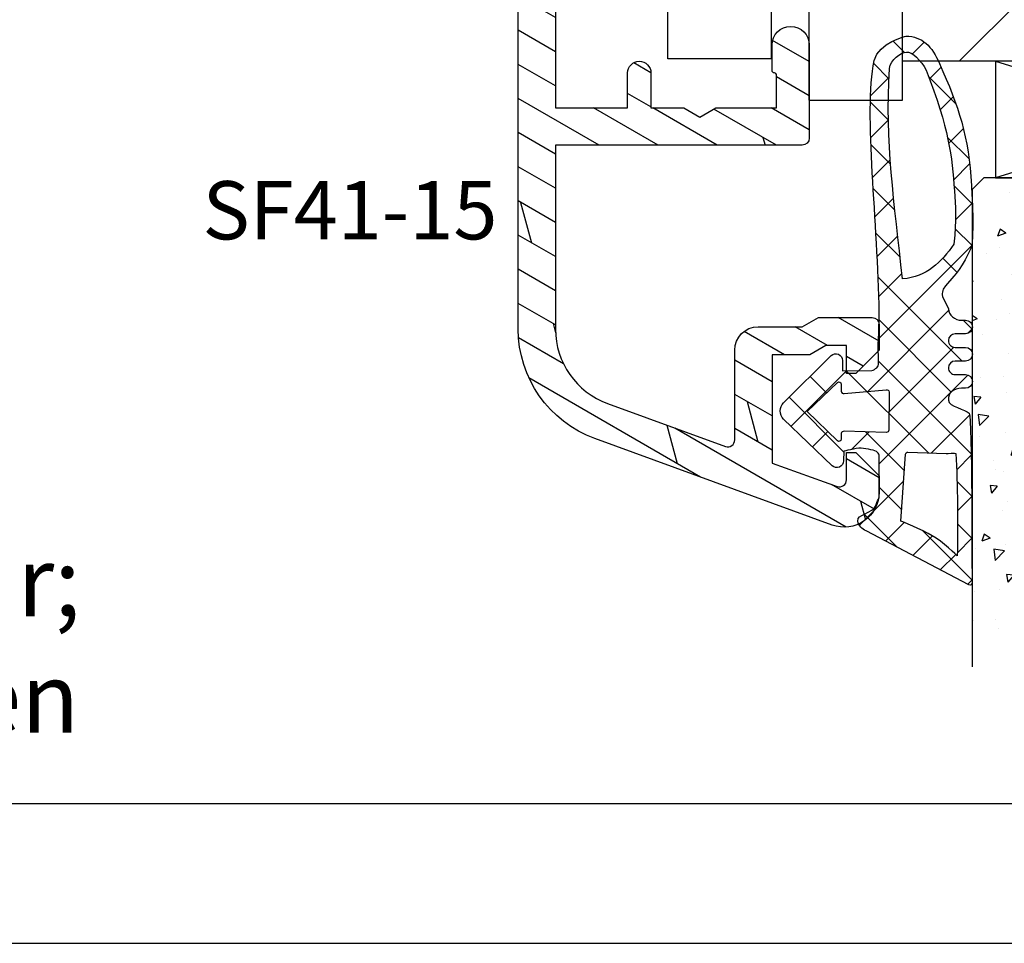
# Model space of a CAD drawing. Units: millimetres. Extents: x 0 to 420, y 0 to 297.
# Drawn here: x 264 to 306, y 0 to 40 of the extents above; entities that cross this region are included whole.
import ezdxf

# ---------------------------------------------------------------- set-up
doc = ezdxf.new("R2010")
doc.units = ezdxf.units.MM
doc.header["$LTSCALE"] = 10
doc.linetypes.add('TBL1', pattern=[0, 0])
for name, color, linetype in [('Aluhalter', 3, 'Continuous'), ('Aluprofile', 253, 'TBL1'), ('Dichtungen', 6, 'Continuous'), ('Flügelrahmen', 84, 'Continuous'), ('Glas', 141, 'Continuous'), ('Schraffur', 251, 'Continuous'), ('Text intern', 250, 'Continuous')]:
    doc.layers.add(name, color=color, linetype=linetype)
doc.styles.add('RomanS', font='romans.shx', dxfattribs={"width": 0.7})

# ---------------------------------------------------------------- blocks, each defined once
blk = doc.blocks.new('D-Trockenverglasung')
at = {"layer": 'Dichtungen'}
for p, q in [((5.183272079000388, 7.863882743667869), (2.829207898564361, 5.50981856323186)), ((6.322391231354129, 5.393338406218376), (3.935379764835062, 7.780349872737446)), ((3.715011740565471, 6.204666672793209), (3.055054454798181, 6.864623958560486)), ((6.077799877555165, 6.962359318008829), (5.369196276093174, 6.253755716546838)), ((6.322229859541777, 5.410738075781601), (2.794583199536944, 1.883091415776774)), ((3.693655537041522, 4.429971652103319), (2.940979097906321, 5.182648091238526)), ((1.589858264079196, 2.94166647663799), (-0.3153108008357108, 4.846835541552891)), ((0.157270723062382, 4.633932611943706), (-1.254760664413147, 3.221901224468171)), ((3.697380941236103, 4.581940381689761), (2.026572699886429, 2.911132140340086)), ((8.904033883579485, 1.01564452977918), (5.435278842989987, 4.48439957036868)), ((14.144762971096, 4.253015066266669), (13.21354253917509, 3.321794634345766)), ((15.3812267344003, 3.518707800027526), (14.6194438399994, 4.280490694428415)), ((16.03660748878757, 4.34880835974441), (15.19296151734602, 3.505162388302863)), ((17.09829999825622, 3.59768576038543), (16.33682277787052, 4.359162980771138)), ((17.85588532402744, 4.37203497077045), (17.08119276314616, 3.597342409889165)), ((18.91585414341189, 3.576182839443589), (18.12782642819573, 4.364210554659756)), ((19.5111943797429, 4.231292802272093), (18.85857780753304, 3.578676230062221)), ((1.319118490382493, 3.999729155049982), (0.347891993036157, 3.028502657703653)), ((6.137437551848987, 0.1901384130820176), (2.326267527497619, 4.001308437433386)), ((6.730649257808806, 4.023106249834794), (2.747770472084481, 0.0402274641104796)), ((8.502687437757018, 3.999093205569188), (5.404099690992608, 0.9005054588047869)), ((10.33707149113491, 4.03742603473325), (6.736923466349307, 0.4372780099476472)), ((11.69026051995924, 0.0254691176132695), (7.688873225024137, 4.026856412548368)), ((10.49381771181653, 3.017963149969794), (9.503396935457403, 4.008383926328924)), ((12.23206347457713, 4.136366793961633), (11.191480369298, 3.095783688682511)), ((12.10815629782851, 3.199675788171655), (11.22812438969326, 4.079707696306908)), ((13.72860946266351, 3.375273847550482), (12.92537674388322, 4.17850656633078)), ((-0.188756478374458, 2.924229994877812), (-0.989807549286098, 3.725281065789451)), ((7.328530688553215, 0.7950965005916261), (4.546808056586655, 3.576819132558181)), ((20.48046665971366, 3.404513858028997), (19.98531337300025, 2.909360571315596)), ((-0.7667305736652708, 1.706152865954784), (-1.609160550606077, 2.548582842895594)), ((20.43386366178268, 2.058173321072807), (19.92033951246492, 2.571697470390553)), ((-0.5407798882129953, 2.139830776454498), (-2.676352222351184, 0.0042584423162992)), ((4.419006589479136, 0.1125181512380422), (2.789437495233085, 1.742087245484093)), ((18.95307430788378, 1.877121506199129), (17.77559729297015, 0.6996444912855041)), ((19.35620169650657, 1.339784062135072), (18.85595842026788, 1.840027338373764)), ((-1.56443143501653, 0.7078025030922248), (-2.228513525928008, 1.371884594003695)), ((18.08675528139858, 0.8131792530292401), (17.52333035936127, 1.37660417506655)), ((11.15339756257157, 1.261649657742245), (10.54256131509766, 0.6508134102683272)), ((16.34162562831457, 1.061724050843764), (15.41520214067211, 0.135300563201298)), ((16.72329402959872, 0.3805892806152755), (16.09361432888728, 1.01026898132671)), ((-0.8705941861889741, 0.0139652542646616), (-1.494178104546605, 0.6375491726223004)), ((-0.2550957290365972, 0.629463711417067), (-0.8705934401667574, 0.0139660002868993)), ((0.9185206858953024, 0.0209016063942187), (0.3077948834448492, 0.631627408844672)), ((1.563052938623624, 0.6515611548634582), (0.9324773934556276, 0.0209856096954582)), ((2.696126580021725, 0.0393469364816284), (2.068623690733772, 0.6668498257695747)), ((12.41610194436556, 0.7283028153224153), (11.7083683933681, 0.0205692643249549)), ((13.5157293301082, -0.003948468321866), (12.79729760440593, 0.7144832573804081)), ((14.26187041354296, 0.7780200602859823), (13.47799844656899, -0.0058519066879867)), ((15.1983587047859, 0.109473381214265), (14.5093514599684, 0.7984806260317541)), ((-2.657344882637076, 0.0046647264989375), (-2.84786650120179, 0.1951863450636466)), ((0.9185213941960626, 0.0209008980934655), (0.9185206850323766, 0.0209016072571444)), ((0.9324773968924944, 0.020985613132325), (0.9324769964172075, 0.0209852126570382)), ((2.696127152728732, 0.0393463637746194), (2.696127152526798, 0.0393463639765628)), ((8.119997648642679, 0.0036295405021605), (7.915512189055732, 0.2081150000891085)), ((8.489099025230885, 0.3934023446153958), (8.10417011178896, 0.0084734311734636))]:
    blk.add_line(p, q, dxfattribs=at)
for points, knots in [([(19.6367390045107, 4.206881816304516), (17.38502459478849, 4.673347745123962), (12.64939633958015, 4.036694099290635), (8.801913700691273, 3.994781156960833), (7.891374963712094, 4.001110221398644), (7.472106843052372, 4.065878016537538), (6.641149811802377, 4.018335698829201), (6.497489330031541, 3.997665125912533), (6.373465892531541, 4.167852842926428), (6.332469256246824, 4.306690191016706), (6.332469256246824, 4.306690191016706), (6.32075593159405, 5.569662196225037), (6.32075593159405, 5.569662196225037), (6.32075593159405, 5.569662196225037), (6.758627567878761, 5.569662196225037), (6.758627567878761, 5.569662196225037), (6.874727285760712, 5.569662196225037), (6.98014720763571, 5.638219596398648), (7.025966977600987, 5.74467304691948), (7.07316478576071, 5.850437478343089), (7.052149703295427, 5.974460915843089), (6.973257016663495, 6.059899283898642), (6.973257016663495, 6.059899283898642), (4.94685185173293, 8.102151888065311), (4.94685185173293, 8.102151888065311), (4.855212311802374, 8.197581033030591), (4.728432797913483, 8.251669032162537), (4.596141131246824, 8.251669032162537), (4.463849464580164, 8.251669032162537), (4.336725441142647, 8.197581033030591), (4.244741391663495, 8.102151888065311), (4.244741391663495, 8.102151888065311), (2.240040328295433, 6.016835590322257), (2.240040328295433, 6.016835590322257), (2.161492151212085, 5.931397222266702), (2.141166087844053, 5.807373784766702), (2.18733036735793, 5.701264843794483), (2.23383915642043, 5.595155902822256), (2.338914568746814, 5.526253993100032), (2.454669777080141, 5.526253993100032), (2.454669777080141, 5.526253993100032), (2.862913592184325, 5.508339496572261), (2.862913592184325, 5.508339496572261), (2.862913592184325, 5.508339496572261), (3.001750940274602, 5.007078103343086), (2.994860749302373, 4.764198871572261), (2.988315067878771, 4.521664149350036), (2.889440827427391, 4.134779926259758), (2.830185185066254, 4.080347417579201), (2.77058503315655, 4.023847851606976), (2.720631148607935, 3.996287087718093), (2.639326895135693, 4.00179924049587), (2.639326895135693, 4.00179924049587), (0.8816391781218158, 3.999043164106978), (0.8816391781218158, 3.999043164106978), (0.7111069515593158, 4.08861564674587), (0.4289536312468273, 4.138225021745863), (0.33662507221905, 4.30737921011392), (0.33662507221905, 4.30737921011392), (0.1602361833301416, 4.62846210941948), (0.1602361833301416, 4.62846210941948), (0.0654960574620986, 4.802094921919483), (0.0561942996496043, 4.929563454905586), (-0.1408651621559613, 4.907170334245869), (-0.3375801144129014, 4.884432704037536), (-0.470216290628173, 4.735949088586146), (-0.5535876013920529, 4.554048046919483), (-0.5535876013920529, 4.554048046919483), (-2.877304506774009, 0.1392575758531365), (-2.877304506774009, 0.1392575758531365), (-2.891084888718466, 0.1075626973809136), (-2.889362340975393, 0.0717337043253537), (-2.870758825350406, 0.0441729404364679), (-2.852155309725388, 0.0152341383531365), (-2.819771412155944, -0.0013023199801978), (-2.786698495489304, 7.57182142408e-05), (-2.415317202086498, 0.0303925584920251), (4.303308014927381, -0.0192168165079778), (4.493477285760715, 0.1337454230753536), (4.684335575691261, 0.2853296244642465), (4.760472185934318, 1.021891039394795), (5.05778392638571, 1.022580058492025), (5.05778392638571, 1.022580058492025), (5.082588613885715, 1.022580058492025), (5.082588613885715, 1.022580058492025), (5.211779694614874, 1.022580058492025), (5.335458622566261, 0.9715926452975763), (5.426409143399594, 0.8792640862697993), (5.51804868333015, 0.788313565436468), (5.56938060607321, 0.5953882182142465), (5.56938060607321, 0.465852627936464), (5.56938060607321, 0.465852627936464), (5.56938060607321, 0.2853296244642465), (5.56938060607321, 0.2853296244642465), (5.56938060607321, 0.1240991557142408), (5.699949724996826, -0.0068144727579735), (5.861180193746815, -0.0068144727579735), (6.022410662496824, -0.0068144727579735), (6.153324290969035, 0.1240991557142408), (6.153324290969035, 0.2853296244642465), (6.153324290969035, 0.2853296244642465), (6.153324290969035, 0.730435961269798), (6.153324290969035, 0.730435961269798), (6.153324290969035, 0.8076061001586865), (6.184330150344035, 0.8820201626586905), (6.238762659024597, 0.9371416904364691), (6.293539677253761, 0.9915741991170248), (6.367609230205161, 1.022580058492025), (6.445468388191271, 1.022580058492025), (6.445468388191271, 1.022580058492025), (6.445468388191271, 1.022580058492025), (6.445468388191271, 1.022580058492025), (6.606698856941262, 1.022580058492025), (6.73692346631627, 0.8916664300198036), (6.73692346631627, 0.730435961269798), (6.73692346631627, 0.730435961269798), (6.73692346631627, 0.2853296244642465), (6.73692346631627, 0.2853296244642465), (6.73692346631627, 0.1240991557142408), (6.867837094788482, -0.0068144727579735), (7.02906756353849, -0.0068144727579735), (7.190642541837092, -0.0068144727579735), (7.32121166076071, 0.1240991557142408), (7.32121166076071, 0.2853296244642465), (7.32121166076071, 0.2853296244642465), (7.32121166076071, 0.730435961269798), (7.32121166076071, 0.730435961269798), (7.32121166076071, 0.8076061001586865), (7.35221752013571, 0.8820201626586905), (7.406650028816271, 0.9371416904364691), (7.461771556594044, 0.9915741991170248), (7.536185619094041, 1.022580058492025), (7.61335575798293, 1.022580058492025), (7.774586226732932, 1.022580058492025), (7.905155345656535, 0.8916664300198036), (7.905155345656535, 0.730435961269798), (7.905155345656535, 0.730435961269798), (7.905155345656535, 0.2853296244642465), (7.905155345656535, 0.2853296244642465), (7.905155345656535, 0.1240991557142408), (8.036413483677377, -0.0068144727579735), (8.19764395242737, -0.0068144727579735), (8.274814091316273, -0.0068144727579735), (8.34922815381627, 0.0241913866170265), (8.403660662496815, 0.0786238952975751), (8.458782190274603, 0.1337454230753536), (8.489099030552381, 0.2081594855753579), (8.489099030552381, 0.2853296244642465), (8.489099030552381, 0.2853296244642465), (8.489099030552381, 0.465852627936464), (8.489099030552381, 0.465852627936464), (8.489099030552381, 0.734570075853135), (8.706829065274603, 1.022580058492025), (8.976235532288484, 1.022580058492025), (8.976235532288484, 1.022580058492025), (9.512292389927381, 1.276828105367022), (9.512292389927381, 1.276828105367022), (9.678345992357931, 1.314724155714245), (9.851289785760711, 1.262358704325357), (9.96980107048293, 1.140402324117024), (9.96980107048293, 1.140402324117024), (10.37425528055237, 0.7938257182142437), (10.37425528055237, 0.7938257182142437), (10.63470449930236, 0.5333764994642465), (11.51527090555234, 7.57182142408e-05), (11.84944516770515, -0.0013023199801978), (12.95807689513569, -0.0605579623413135), (13.49688982916348, 7.57182142408e-05), (14.26996925624681, 0.0372827494642465), (16.38319082742738, 0.1392575758531294), (17.66063223367737, 0.5816078362697965), (19.50582537603847, 1.406363695644792), (20.2416977718718, 1.719867384880906), (20.68956018506627, 2.148437263353123), (20.68404803228849, 2.851236742519794), (20.68404803228849, 2.851236742519794), (20.41946469895515, 4.014645488179517), (19.6367390045107, 4.206881816304516)], [0, 0, 0, 0, 1, 1, 1, 2, 2, 2, 3, 3, 3, 4, 4, 4, 5, 5, 5, 6, 6, 6, 7, 7, 7, 8, 8, 8, 9, 9, 9, 10, 10, 10, 11, 11, 11, 12, 12, 12, 13, 13, 13, 14, 14, 14, 15, 15, 15, 16, 16, 16, 17, 17, 17, 18, 18, 18, 19, 19, 19, 20, 20, 20, 21, 21, 21, 22, 22, 22, 23, 23, 23, 24, 24, 24, 25, 25, 25, 26, 26, 26, 27, 27, 27, 28, 28, 28, 29, 29, 29, 30, 30, 30, 31, 31, 31, 32, 32, 32, 33, 33, 33, 34, 34, 34, 35, 35, 35, 36, 36, 36, 37, 37, 37, 38, 38, 38, 39, 39, 39, 40, 40, 40, 41, 41, 41, 42, 42, 42, 43, 43, 43, 44, 44, 44, 45, 45, 45, 46, 46, 46, 47, 47, 47, 48, 48, 48, 49, 49, 49, 50, 50, 50, 51, 51, 51, 52, 52, 52, 53, 53, 53, 54, 54, 54, 55, 55, 55, 56, 56, 56, 57, 57, 57, 58, 58, 58, 59, 59, 59, 59]), ([(5.443290111281541, 5.622027647613926), (5.443290111281541, 5.622027647613926), (5.74818106180237, 5.622027647613926), (5.74818106180237, 5.622027647613926), (5.786766131246821, 5.622027647613926), (5.82225061475377, 5.644765277822257), (5.837409034892656, 5.680594270877811), (5.852222945482932, 5.716767773481983), (5.845332754510705, 5.758453428863922), (5.818461009719044, 5.786703211850037), (5.818461009719044, 5.786703211850037), (4.565479781420433, 7.089293815148642), (4.565479781420433, 7.089293815148642), (4.565479781420433, 7.089293815148642), (3.31318757221905, 5.786703211850037), (3.31318757221905, 5.786703211850037), (3.286315827427386, 5.758453428863922), (3.278736617357935, 5.716767773481983), (3.294584056594031, 5.680594270877811), (3.309397967184338, 5.644765277822257), (3.344537941142647, 5.622027647613926), (3.383467520135693, 5.622027647613926), (3.383467520135693, 5.622027647613926), (3.623935185066271, 5.622027647613926), (3.623935185066271, 5.622027647613926), (3.653563006246825, 5.622027647613926), (3.68043475103849, 5.608936284766706), (3.699382776212102, 5.586887673655589), (3.71729727273987, 5.564494552995867), (3.725220992357946, 5.535555750912536), (3.720053349128761, 5.506961458377817), (3.720053349128761, 5.506961458377817), (3.67561161735793, 3.693807704037538), (3.67561161735793, 3.693807704037538), (3.67078848367737, 3.665557921051417), (3.678367693746821, 3.636619118968086), (3.696971209371838, 3.61457050785698), (3.715574724996825, 3.592521896745871), (3.742790979337086, 3.579430533898643), (3.771385271871821, 3.579430533898643), (3.771385271871821, 3.579430533898643), (5.408150137323217, 3.573918381120869), (5.408150137323217, 3.573918381120869), (5.43881148714959, 3.573918381120869), (5.467750289232938, 3.588387782162531), (5.486009295309315, 3.613192469662536), (5.504612810934318, 3.637997157162537), (5.510469473260711, 3.669692035634759), (5.501512224996815, 3.698630837718086), (5.501512224996815, 3.698630837718086), (5.34992802360793, 5.49697068146809), (5.34992802360793, 5.49697068146809), (5.34165979444127, 5.526253993100032), (5.346827437670441, 5.557948871572257), (5.365086443746818, 5.582753559072257), (5.383689959371821, 5.606869227475037), (5.412284251906541, 5.622027647613926), (5.443290111281541, 5.622027647613926)], [0, 0, 0, 0, 1, 1, 1, 2, 2, 2, 3, 3, 3, 4, 4, 4, 5, 5, 5, 6, 6, 6, 7, 7, 7, 8, 8, 8, 9, 9, 9, 10, 10, 10, 11, 11, 11, 12, 12, 12, 13, 13, 13, 14, 14, 14, 15, 15, 15, 16, 16, 16, 17, 17, 17, 18, 18, 18, 19, 19, 19, 19]), ([(19.22883969895514, 1.984450718214233), (19.62847077534403, 2.191156447380901), (20.03499204270516, 2.593543600158681), (20.00467520242738, 2.825054016825347), (19.9743583621496, 3.056564433492013), (19.68497034131627, 3.515451152242015), (19.2922294558996, 3.556792298075348), (16.15719256353847, 3.740071377936453), (13.54512116596905, 3.348708530714239), (10.26676830138571, 2.993174676547575), (10.34876157395516, 1.938975457797575), (10.96818974235793, 1.338839824117022), (11.75987268506625, 0.7869355272420222), (12.81751699930234, 0.6615340515475765), (13.39491500277458, 0.7276798848809137), (14.04121491596901, 0.7607528015475751), (15.54189850971902, 0.8765080098809079), (16.69876157395514, 0.9867510654364579), (19.22883969895514, 1.984450718214233)], [0, 0, 0, 0, 1, 1, 1, 2, 2, 2, 3, 3, 3, 4, 4, 4, 5, 5, 5, 6, 6, 6, 6]), ([(2.826740089580141, 2.764320941884752), (2.827429108677391, 2.815308355079203), (2.78712149148987, 2.858027539106977), (2.736823097392658, 2.861472634593086), (2.736823097392658, 2.861472634593086), (-0.1308743852462442, 3.061977191884756), (-0.1308743852462442, 3.061977191884756), (-0.1308743852462442, 3.061977191884756), (-0.5074233218781786, 2.149815301547576), (-0.7602933305587385, 1.717111308492019), (-1.012474320142074, 1.284407315436467), (-1.628457393058738, 0.6394854404364665), (-1.628457393058738, 0.6394854404364665), (-0.271089771530967, 0.6188148675198022), (1.434921513191254, 0.6263940775892465), (2.766450918573212, 0.6973630446031294), (2.793667172913501, 0.7152775411309094), (2.766450918573212, 1.079079624464237), (2.766450918573212, 1.112152541130909), (2.766450918573212, 1.112152541130909), (2.826740089580141, 2.764320941884752), (2.826740089580141, 2.764320941884752)], [0, 0, 0, 0, 1, 1, 1, 2, 2, 2, 3, 3, 3, 4, 4, 4, 5, 5, 5, 6, 6, 6, 7, 7, 7, 7])]:
    blk.add_open_spline(points, degree=3, knots=knots, dxfattribs=at)
blk = doc.blocks.new('A-SS86-20')
at = {"layer": 'Aluprofile'}
blk.add_lwpolyline([(-14.19999998097983, 9.000000025192492, -1.895215e-10), (-11.39999998753919, 9.000000023421533)], format="xyb", dxfattribs=at)
blk = doc.blocks.new('Glas 18mm ob')
at = {"layer": 'Glas'}
h = blk.add_hatch(dxfattribs=at)
h.set_pattern_fill('AR-CONC', color=150, scale=0.02, angle=180, style=0)
h.set_pattern_definition([(230, (-5.750000000000445, -1.999999999999943), (-3.64369337992008, 0.3187817107780622), [0.381, -4.190999999999998]), (175, (-5.750000000000445, -1.999999999999943), (0.7048565195133396, -3.821132857643598), [0.3048, -3.352799999999998]), (280.451, (-6.053640000000489, -1.973434999999938), (-2.938850033319181, -3.502333756405834), [0.3237999999999999, -3.561799999999995]), (226.1842, (-5.750000000000445, -3.015999999999961), (-5.421580817842596, 0.8408465586545435), [0.5715, -6.2865]), (276.6356, (-6.201798000000509, -2.945929999999917), (-4.748084689324741, -4.948511117800981), [0.4857000000000001, -5.342699999999995]), (171.184, (-5.750000000000445, -3.015999999999961), (-4.748092116278677, -4.948502357211951), [0.4572, -5.0292]), (201, (-6.258000000000491, -2.761999999999943), (-3.032297596707663, 2.045310370335247), [0.381, -4.190999999999997]), (145.9999999999999, (-6.258000000000491, -2.761999999999943), (-1.236040566952941, -3.683759322446384), [0.3048, -3.352799999999998]), (251.4514000000001, (-6.510690000000467, -2.59155799999996), (-4.268329815402489, -1.638457154321148), [0.3237999999999995, -3.561799999999993]), (217.5, (-5.750000000000445, -1.999999999999943), (-0.0617720650118365, -1.691100777463059), [0, -3.312159999999998, 0, -3.403599999999998, 0, -3.365499999999998]), (187.5, (-5.750000000000445, -1.999999999999943), (-1.336393250206113, -2.00361149636239), [0, -1.940559999999995, 0, -3.235959999999995, 0, -1.282699999999997]), (147.4999999999999, (-4.617160000000468, -1.999999999999943), (-2.711811903337423, 0.1145748798534695), [0, -1.27, 0, -3.9624, 0, -5.257799999999996]), (137.5, (-4.109160000000482, -1.999999999999943), (-2.962583627720361, -0.5085298206666601), [0, -1.650999999999999, 0, -2.63144, 0, -3.7338])])
h.paths.add_polyline_path([(-14.00000000000044, -23.42312564689337), (-14.76737188879792, -23.42312564689337), (-14.76737188879792, -19.27730887200323), (-14.00000000000044, -19.27730887200323), (-14.00000000000044, -5.499999999999829), (-14.50000000000045, -4.999999999999828), (-17.5, -4.999999999999825), (-18, -5.499999999999825), (-18, -26.0045508201693), (-14.00000000000044, -26.0045508201693)])
h = blk.add_hatch(dxfattribs=at)
h.set_pattern_fill('GRAVEL', color=251, scale=0.1, angle=180, style=0)
h.set_pattern_definition([(48.01279999999997, (-7.578800000000461, -4.53999999999996), (20.32001726589601, 22.86002808951257), [0.3417209999999999, -33.83049999999999]), (4.969699999999963, (-7.350200000000487, -4.285999999999943), (-30.48004930617913, -2.539982075387451), [0.5864050000000001, -58.05399999999998]), (312.5104, (-6.766000000000481, -4.235199999999963), (-25.3999815183317, 27.94002729246042), [0.413482, -40.93469999999999]), (87.27370000000003, (-5.775400000000437, -3.600199999999913), (-2.539988970828173, -50.79998365336643), [0.5340050000000001, -52.8664]), (112.8337, (-5.750000000000445, -3.066799999999943), (12.70003605550189, -30.48001733005111), [0.5236340000000002, -51.83979999999999]), (177.2737, (-5.95320000000049, -2.584199999999951), (50.79998365336643, -2.539988970828179), [0.5340050000000001, -52.8664]), (217.6942, (-6.486600000000467, -2.558799999999961), (33.02002086123994, 25.39997735698489), [0.706194, -69.91310000000001]), (252.2553, (-7.045400000000491, -2.990599999999913), (-17.78003556546719, -55.88001620603638), [0.6667200000000002, -66.0053]), (301.4296, (-7.248600000000466, -3.625599999999963), (20.32000523526448, -33.01996115997269), [0.535813, -53.04549999999998]), (355.2364, (-6.969200000000459, -4.082799999999963), (-27.93997805305446, 2.539976162721158), [0.6117129999999995, -29.97389999999999]), (42.39739999999999, (-6.35960000000046, -4.133599999999943), (30.48000091723972, 27.93996365063696), [0.7910780000000001, -78.3168]), (318.8141, (-8.290000000000475, -3.574799999999922), (17.77998867422471, -15.239976557124), [0.270005, -26.7306]), (351.4692, (-8.086800000000494, -3.752599999999913), (-33.01994959559142, 5.080012800045701), [0.5136819999999995, -50.85459999999997]), (44.99999999999998, (-7.578800000000461, -3.828799999999943), (8e-16, 2.539998268700193), [0.3592090000000001, -3.232889999999998]), (23.19859999999998, (-7.401000000000466, -4.133599999999943), (-12.70004282559083, -5.080022274306258), [0.1934409999999998, -19.15059999999997]), (111.8014, (-7.223200000000481, -4.057399999999915), (2.540001781894508, -7.620004908731861), [0.2735659999999998, -13.40479999999999]), (210.9638, (-7.324800000000497, -3.803399999999951), (-7.619991954808227, -5.080003958660546), [0.44432, -14.36629999999999]), (341.5651, (-7.705800000000467, -4.03199999999992), (-5.080002318180981, 2.539996222465076), [0.3212869999999998, -7.710899999999991]), (196.3895, (-5.750000000000445, -4.057399999999915), (-25.40001401396935, -7.6199841499678), [0.4500880000000003, -44.55879999999996]), (250.3462, (-6.181800000000467, -4.184399999999921), (10.15997168867651, 27.939960488545), [0.377599, -37.3822]), (113.1985999999999, (-7.705800000000467, -4.53999999999996), (5.080022274306258, -12.70004282559083), [0.38688, -18.9572]), (163.6104999999999, (-7.858200000000467, -4.184399999999921), (25.40001401396935, -7.619984149967815), [0.4500880000000003, -44.55879999999996]), (159.4440000000001, (-5.750000000000445, -2.482599999999933), (12.70001576425591, -5.079993836050136), [0.4340350000000001, -21.2677]), (114.7751, (-6.156400000000481, -2.330199999999933), (12.69997040362684, -27.93998702615667), [0.3636719999999997, -36.00359999999995]), (246.8014, (-7.731200000000461, -1.999999999999943), (-5.080022274306266, -12.70004282559083), [0.3868799999999998, -18.9572]), (197.354, (-7.883600000000461, -2.355599999999923), (33.02000178185996, 10.15998467560563), [0.4257830000000002, -42.15239999999996]), (249.444, (-6.486600000000467, -1.999999999999943), (5.079993836050143, 12.70001576425591), [0.217018, -21.4848]), (281.3098999999998, (-7.578800000000461, -1.999999999999943), (2.539987462887345, -10.15996746090262), [0.129515, -12.822]), (345.9638, (-7.553400000000467, -2.12699999999995), (-7.620005354697172, 2.539995604123642), [0.5236340000000002, -9.94905]), (6.009000000000008, (-7.045400000000491, -2.25399999999996), (-25.39996254442795, -2.539994068547855), [0.485267, -48.0414]), (123.6900999999999, (-7.324800000000497, -3.574799999999922), (2.540000871307232, -5.079995099231839), [0.366324, -8.791780000000001]), (173.1571999999999, (-7.52800000000048, -3.269999999999923), (-43.18001785664342, 5.080022751654841), [0.639557, -63.31599999999999]), (240.9454, (-8.163000000000467, -3.193799999999951), (10.15997636582909, 17.77995761083413), [0.261508, -25.8894]), (270, (-8.290000000000475, -3.422399999999925), (2.539999999999999, -2.54), [0.1524, -2.387599999999999]), (300.2564, (-6.994600000000446, -2.330199999999933), (-10.15997846683611, 17.77999103247756), [0.352867, -34.9339]), (228.0128, (-6.816800000000456, -2.634999999999934), (-20.32001726589601, -22.86002808951257), [0.6834430000000002, -33.48880000000001]), (180, (-7.27400000000046, -3.142999999999913), (-2.54, -2.539999999999999), [0.6604000000000001, -1.879599999999999]), (145.3047999999999, (-7.934400000000499, -3.142999999999913), (25.39995599095369, -17.78000169048477), [0.4016099999999999, -39.7593]), (74.05459999999997, (-8.264600000000485, -2.914399999999943), (2.540006479701475, 10.16002420320363), [0.369829, -18.1217]), (27.6459999999999, (-8.163000000000467, -2.558799999999961), (48.25998304902272, 25.40001597472338), [0.6021450000000002, -59.61249999999998]), (355.4261, (-7.629600000000499, -2.279399999999951), (33.02000760474751, -2.539987711219461), [0.6370289999999994, -63.06579999999996]), (355.4261, (-7.629600000000499, -2.279399999999951), (33.02000760474751, -2.539987711219461), [0.6370289999999994, -63.06579999999996])])
h.paths.add_polyline_path([(-4.00000000000023, -16.99999999999988), (-14.00000000000044, -16.99999999999988), (-14.00000000000044, -6.999999999999772), (-12.00000000000045, -4.999999999999771), (-6.00000000000023, -4.999999999999771), (-4.00000000000023, -6.999999999999772)])
h = blk.add_hatch(dxfattribs=at)
h.set_pattern_fill('AR-CONC', color=150, scale=0.02, angle=180, style=0)
h.set_pattern_definition([(230, (-11.75000000000045, -1.999999999999943), (-3.64369337992008, 0.3187817107780622), [0.381, -4.190999999999998]), (175, (-11.75000000000045, -1.999999999999943), (0.7048565195133396, -3.821132857643598), [0.3048, -3.352799999999998]), (280.451, (-12.05364000000048, -1.973434999999938), (-2.938850033319181, -3.502333756405834), [0.3237999999999999, -3.561799999999995]), (226.1842, (-11.75000000000045, -3.015999999999961), (-5.421580817842596, 0.8408465586545435), [0.5715, -6.2865]), (276.6356, (-12.20179800000051, -2.945929999999917), (-4.748084689324741, -4.948511117800981), [0.4857000000000001, -5.342699999999994]), (171.184, (-11.75000000000045, -3.015999999999961), (-4.748092116278677, -4.948502357211951), [0.4572, -5.0292]), (201, (-12.25800000000049, -2.761999999999943), (-3.032297596707663, 2.045310370335247), [0.381, -4.190999999999997]), (145.9999999999999, (-12.25800000000049, -2.761999999999943), (-1.236040566952941, -3.683759322446384), [0.3048, -3.352799999999998]), (251.4514000000001, (-12.51069000000046, -2.59155799999996), (-4.268329815402489, -1.638457154321148), [0.3237999999999995, -3.561799999999993]), (217.5, (-11.75000000000045, -1.999999999999943), (-0.0617720650118365, -1.691100777463059), [0, -3.312159999999998, 0, -3.403599999999998, 0, -3.365499999999998]), (187.5, (-11.75000000000045, -1.999999999999943), (-1.336393250206113, -2.00361149636239), [0, -1.940559999999995, 0, -3.235959999999995, 0, -1.282699999999997]), (147.4999999999999, (-10.61716000000046, -1.999999999999943), (-2.711811903337423, 0.1145748798534695), [0, -1.27, 0, -3.9624, 0, -5.257799999999996]), (137.5, (-10.10916000000048, -1.999999999999943), (-2.962583627720361, -0.5085298206666601), [0, -1.650999999999999, 0, -2.63144, 0, -3.7338])])
h.paths.add_polyline_path([(-4.00000000000023, -19.27730887200323), (-3.280386538810711, -19.27730887200323), (-3.28038653881072, -23.42312564689337), (-4.00000000000023, -23.42312564689337), (-4.00000000000023, -26.0045508201693), (-6.786e-13, -26.0045508201693), (-6.786e-13, -5.499999999999829), (-0.5000000000006786, -4.999999999999828), (-3.50000000000023, -4.999999999999828), (-4.00000000000023, -5.499999999999829)])
at = {"layer": 'Aluhalter'}
for p, q in [((-17, 0), (-0.5000000000004619, -5)), ((-0.5000000000004619, 0), (-17, -4.999999999999771))]:
    blk.add_line(p, q, dxfattribs=at)
blk.add_lwpolyline([(-0.5000000000004619, 0), (-17, 0), (-17, -4.999999999999771), (-0.5000000000004619, -4.999999999999771)], close=True, dxfattribs=at)
at = {"layer": 'Glas', "color": 150}
blk.add_line((-14.41227885000785, -22.90224231187313), (-3.58772114999283, -22.90224231187313), dxfattribs=at)
for points in [[(-14.00000000000044, -19.27730887200323), (-14.00000000000044, -5.499999999999829), (-14.50000000000045, -4.999999999999828), (-17.5, -4.999999999999825), (-18, -5.499999999999825), (-18, -26.0045508201693)], [(-4.00000000000023, -19.27730887200323), (-4.00000000000023, -5.499999999999829), (-3.50000000000023, -4.999999999999828), (-0.5000000000006786, -4.999999999999828), (-6.786e-13, -5.499999999999829), (-6.786e-13, -26.0045508201693)], [(-14.00000000000044, -26.0045508201693), (-14.00000000000044, -23.42312564689337)], [(-4.00000000000023, -26.0045508201693), (-4.00000000000023, -23.42312564689337)]]:
    blk.add_lwpolyline(points, dxfattribs=at)
at = {"layer": 'Glas', "color": 251}
blk.add_lwpolyline([(-4.00000000000023, -16.99999999999988), (-14.00000000000044, -16.99999999999988), (-14.00000000000044, -6.999999999999772), (-12.00000000000045, -4.999999999999771), (-6.00000000000023, -4.999999999999771), (-4.00000000000023, -6.999999999999772)], close=True, dxfattribs=at)
at = {"layer": 'Glas', "color": 150, "style": 'RomanS', "width": 0.7}
blk.add_text('Glas 18', height=2.5, dxfattribs=at).set_placement((-14.29892197229605, -22.36807215501347))
blk = doc.blocks.new('C-MEH40')
at = {"layer": 'Aluhalter'}
for p, q in [((0, -9.618750000000542), (0, 9.618750000000542)), ((0, 9.618750000000542), (3.999999999999948, 9.618750000000542)), ((0, -9.618750000000542), (0, 9.618750000000542)), ((0, 9.618750000000542), (3.999999999999948, 9.618750000000542)), ((3.999999999999948, -9.618750000000542), (3.999999999999948, 9.618750000000542)), ((3.999999999999948, -9.618750000000542), (3.999999999999948, 9.618750000000542)), ((-1.62000000000012, 7.846875000000409), (-6.075000000000049, 7.846875000000409)), ((-6.075000000000049, -7.846875000000409), (-6.075000000000049, 7.846875000000409)), ((-1.62000000000012, 7.846875000000409), (-6.075000000000049, 7.846875000000409)), ((-6.075000000000049, -7.846875000000409), (-6.075000000000049, 7.846875000000409)), ((-1.62000000000012, -7.846875000000409), (-1.62000000000012, 7.846875000000409)), ((-1.62000000000012, -7.846875000000409), (-1.62000000000012, 7.846875000000409)), ((-1.62000000000012, 7.340625000000499), (-6.075000000000049, 7.340625000000499)), ((-1.62000000000012, 7.340625000000499), (-6.075000000000049, 7.340625000000499)), ((-5.768210474999936, 4.088975174999855), (-6.075000000000049, 4.088975174999855)), ((-5.768210474999936, 4.088975174999855), (-6.075000000000049, 4.088975174999855)), ((-5.768210474999936, 4.088975174999855), (-3.569565712499981, 1.890337499999755)), ((-5.768210474999936, 4.088975174999855), (-5.768210474999936, -4.092011662500225)), ((-5.768210474999936, 4.088975174999855), (-3.569565712499981, 1.890337499999755)), ((-5.768210474999936, 4.088975174999855), (-5.768210474999936, -4.092011662500225)), ((-1.62000000000012, 3.5437500000005), (0, 3.5437500000005)), ((-1.62000000000012, 3.5437500000005), (0, 3.5437500000005)), ((-3.569565712499981, 1.890337499999755), (-3.569565712499981, -1.893375000000331)), ((3.999999999999948, 1.890337499999755), (-3.569565712499981, 1.890337499999755)), ((-3.569565712499981, 1.890337499999755), (-3.569565712499981, -1.893375000000331)), ((3.999999999999948, 1.890337499999755), (-3.569565712499981, 1.890337499999755)), ((-5.768210474999936, -4.092011662500225), (-3.569565712499981, -1.893375000000331)), ((-5.768210474999936, -4.092011662500225), (-3.569565712499981, -1.893375000000331)), ((3.999999999999948, -1.893375000000331), (-3.569565712499981, -1.893375000000331)), ((3.999999999999948, -1.893375000000331), (-3.569565712499981, -1.893375000000331)), ((-1.62000000000012, -3.543749999999588), (0, -3.543749999999588)), ((-1.62000000000012, -3.543749999999588), (0, -3.543749999999588)), ((-5.768210474999936, -4.092011662500225), (-6.075000000000049, -4.092011662500225)), ((-5.768210474999936, -4.092011662500225), (-6.075000000000049, -4.092011662500225)), ((-1.62000000000012, -7.846875000000409), (-6.075000000000049, -7.846875000000409)), ((-1.62000000000012, -7.846875000000409), (-6.075000000000049, -7.846875000000409)), ((0, -9.618750000000542), (3.999999999999948, -9.618750000000542)), ((0, -9.618750000000542), (3.999999999999948, -9.618750000000542))]:
    blk.add_line(p, q, dxfattribs=at)
blk = doc.blocks.new('A-SF41-15')
at = {"layer": 'Schraffur'}
h = blk.add_hatch(dxfattribs=at)
h.set_pattern_fill('DOLMIT', color=253, scale=0.2, angle=30, style=0)
h.set_pattern_definition([(30, (0, 0), (-0.6349999999999999, 1.099852262806237), []), (74.99999999999999, (0, 0), (-3.469702160612961, 0.9297038919127656), [1.796051999999999, -3.592099999999998])])
edge = h.paths.add_edge_path()
edge.add_arc((-7.499999996054642, 18.49964568061338), 3.399999999999606, 109.99999999999969, 180.000000041158, ccw=False)
edge.add_line((-8.662868483361763, 21.69460059128511), (-3.602606039219606, 23.53638549852764))
edge.add_arc((-3.499999996221984, 23.2544777122921), 0.2999999999997542, 3.2235902835964225e-09, 110.00000000000131, ccw=False)
edge.add_line((-3.199999996222231, 23.25447771230898), (-3.199999996004861, 19.40000001622235))
edge.add_arc((-2.19999999600486, 19.40000001627874), 1.000000000000001, 180.0000000032308, 270.0000000000001)
edge.add_line((-2.199999996004859, 18.40000001627874), (-0.299999995942926, 18.40000001627874))
edge.add_line((-0.299999995942926, 18.40000001627874), (0.3928203269497317, 18.00000001635686))
edge.add_line((0.3928203269497317, 18.00000001635686), (2.700000004262618, 18.00000001793756))
edge.add_arc((2.700000004860732, 18.30000001713408), 0.299999999196519, 269.9999998857687, 359.9999998482969)
edge.add_line((3.000000004057254, 18.30000001633976), (3.000000004022693, 19.40000001628783))
edge.add_line((3.000000004022693, 19.40000001628783), (2.000000003982675, 20.40000001632831))
edge.add_line((2.000000003982675, 20.40000001632831), (1.60000000398486, 20.40000001632831))
edge.add_line((1.60000000398486, 20.40000001632831), (1.600000004023058, 19.20000001632803))
edge.add_line((1.600000004023058, 19.20000001632803), (0.7143593579166918, 19.20000001632803))
edge.add_line((0.7143593579166918, 19.20000001632803), (0.0215390349530935, 19.60000001629083))
edge.add_line((0.0215390349530935, 19.60000001629083), (-1.599999996016321, 19.60000001622944))
edge.add_line((-1.599999996016321, 19.60000001622944), (-1.599999996278711, 24.25831335601657))
edge.add_line((-1.599999996278711, 24.25831335601657), (1.199801874938202, 25.25040001486792))
edge.add_arc((1.300000004003795, 24.96762742968355), 0.3000000000001633, 1.4210854715202004e-12, 109.5113608458214, ccw=False)
edge.add_line((1.600000004003959, 24.96762742968356), (1.600000004003959, 23.80000001632794))
edge.add_line((1.600000004003959, 23.80000001632794), (2.000000004003595, 23.80000001632613))
edge.add_line((2.000000004003595, 23.80000001632613), (3.000000003973127, 24.80000001627428))
edge.add_line((3.000000003973127, 24.80000001627428), (3.000000003973127, 25.49999999268454))
edge.add_arc((1.500000003905124, 25.49999999258736), 1.500000000068002, 3.7119024e-09, 110.0000000037109)
edge.add_line((0.9869697888020708, 26.9095389237969), (-9.210100711662108, 23.19810878491404))
edge.add_arc((-7.499999994768854, 18.49964568079858), 5.000000000265307, 110.0000000021239, 180.0000000292446)
edge.add_line((-12.49999999503416, 18.49964567824651), (-12.49999998002977, -13.19999998405086))
edge.add_arc((-11.69999998002966, -13.19999998367213), 0.800000000000109, 180.0000000271245, 270.000000000005)
edge.add_line((-11.69999998002959, -13.99999998367224), (-10.89999995059679, -13.99999998367224))
edge.add_line((-10.89999995059679, -13.99999998367224), (-10.89999994970912, -9.500000045832108))
edge.add_line((-10.89999994970912, -9.500000045832108), (-8.699999949708852, -9.500000024594497))
edge.add_line((-8.699999949708852, -9.500000024594497), (-8.699999950357777, -12.99999998367224))
edge.add_line((-8.699999950357777, -12.99999998367224), (-7.899999950166602, -12.99999998367224))
edge.add_arc((-7.899999950166945, -12.19999998367217), 0.8000000000000699, 270.0000000000245, 359.9999999930385)
edge.add_line((-7.099999950166875, -12.19999998376937), (-7.099999949971785, -10.60000000914937))
edge.add_line((-7.099999949971785, -10.60000000914937), (-5.046410129672493, -10.59999998932511))
edge.add_line((-5.046410129672493, -10.59999998932511), (-4.699999981992731, -10.39999999731247))
edge.add_line((-4.699999981992731, -10.39999999731247), (-4.353589821738751, -10.59999999658515))
edge.add_line((-4.353589821738751, -10.59999999658515), (-1.999999998564817, -10.59999999164432))
edge.add_line((-1.999999998564817, -10.59999999164432), (-1.999999998022303, -11.99999999036566))
edge.add_arc((-1.399999998022507, -11.99999999013294), 0.5999999999997954, 180.0000000222228, 270.0000000000108)
edge.add_line((-1.399999998022394, -12.59999999013274), (-1.202918376023715, -12.59999999013274))
edge.add_line((-1.202918376023715, -12.59999999013274), (-0.1581415704140454, -11.99679782017114))
edge.add_arc((-0.3081415739008401, -11.73699020104919), 0.2999999999997551, 300.0000007689753, 420.0000019226041)
edge.add_line((-0.1581415826190096, -11.47718257488071), (-0.6856868592499268, -11.17260416338143))
edge.add_arc((-0.4356868592500862, -10.73959146148946), 0.4999999999996998, 134.9999999999445, 240.0000000000013, ccw=False)
edge.add_line((-0.7892402498428055, -10.38603807089606), (-0.292893217931578, -9.889691038984836))
edge.add_arc((-0.9999999991181523, -9.182584257798446), 0.9999999999999074, 315.0000000000075, 360.0000000222148)
edge.add_line((8.817551e-10, -9.182584257410724), (-2.319211e-10, -6.29999999527257))
edge.add_arc((-0.8000000001850365, -6.300000011719987), 0.7999999999531155, 1.1779594555e-06, 179.9999988627843)
edge.add_line((-1.600000000138152, -6.29999999584146), (-1.599999999782538, -7.399999990728644))
edge.add_arc((-1.500000000259325, -7.399999991847444), 0.0999999995232131, 179.9999993589747, 270.0000002887592)
edge.add_arc((-1.499999997929584, -7.599999989572089), 0.0999999982014322, -4.0460781747242436e-07, 90.0000010460837, ccw=False)
edge.add_line((-1.399999999728152, -7.599999990278263), (-1.399999999185182, -8.999999990506637))
edge.add_line((-1.399999999185182, -8.999999990506637), (-6.799999999218016, -9.00000000074482))
edge.add_line((-6.799999999218016, -9.00000000074482), (-6.799999999676401, -7.49999999721325))
edge.add_arc((-7.299999999676401, -7.499999997365819), 0.5, 1.74830765e-08, 180.0000000174829)
edge.add_line((-7.799999999676401, -7.499999997518386), (-7.799999999554072, -7.900000015906641))
edge.add_line((-7.799999999554072, -7.900000015906641), (-10.89999998059693, -7.900000045832197))
edge.add_line((-10.89999998059693, -7.900000045832197), (-10.8999999850962, 9.000000015168155))
edge.add_line((-10.8999999850962, 9.000000015168155), (-7.799999996619589, 9.000000013775262))
edge.add_line((-7.799999996619589, 9.000000013775262), (-7.79999999828442, 7.500000012442852))
edge.add_arc((-7.29999999828442, 7.500000011887833), 0.5, 179.9999999363996, 359.9999999363996)
edge.add_line((-6.79999999828442, 7.500000011332815), (-6.799999996619589, 9.000000013326426))
edge.add_line((-6.799999996619589, 9.000000013326426), (-5.392820297780417, 9.000000007331037))
edge.add_line((-5.392820297780417, 9.000000007331037), (-4.699999982794906, 9.400000002687703))
edge.add_line((-4.699999982794906, 9.400000002687703), (-4.007179675227233, 9.000000011613395))
edge.add_line((-4.007179675227233, 9.000000011613395), (-1.399999998554902, 9.000000010014501))
edge.add_line((-1.399999998554902, 9.000000010014501), (-1.399999999183819, 7.600000009908455))
edge.add_arc((-1.500000000137495, 7.600000012255569), 0.1000000009536768, 270.00000077002244, 359.99999865520294, ccw=False)
edge.add_arc((-1.499999993053951, 7.400000005952553), 0.1000000053493395, 90.00000328854898, 179.999997571009)
edge.add_line((-1.599999998403291, 7.400000010191942), (-1.599999999680676, 6.300000013008741))
edge.add_arc((-0.7999999997243776, 6.300000028220381), 0.7999999999562988, 180.0000010894534, 359.9999988182464)
edge.add_line((2.319211e-10, 6.300000011719987), (2.0290827e-09, 10.30000001027161))
edge.add_arc((-0.2999999979708745, 10.30000001040644), 0.2999999999999571, 359.9999999742486, 449.9999999742484)
edge.add_line((-0.2999999978360392, 10.6000000104064), (-10.89999999056954, 10.60000001516806))
edge.add_line((-10.89999999056954, 10.60000001516806), (-10.89999999557722, 18.49964567817102))
at = {"layer": 'Aluprofile'}
for p, q in [((3.68345e-11, 1), (-3.68345e-11, -1)), ((-1, 0), (1, 0))]:
    blk.add_line(p, q, dxfattribs=at)
blk.add_lwpolyline([(-10.89999999605425, 18.49964567817102, -0.3152987890764239), (-8.662868483361763, 21.69460059128511), (-3.602606039219607, 23.53638549852764, -0.5205670505338774), (-3.199999996222231, 23.25447771230898), (-3.199999996004861, 19.40000001622235, 0.4142135623565792), (-2.199999996004859, 18.40000001627874), (-0.299999995942926, 18.40000001627874), (0.3928203269497317, 18.00000001635686), (2.700000004262618, 18.00000001793756, 0.4142135621815389), (3.000000004057254, 18.30000001633976), (3.000000004022693, 19.40000001628783), (2.000000003982675, 20.40000001632831), (1.60000000398486, 20.40000001632831), (1.600000004023058, 19.20000001632803), (0.7143593579166918, 19.20000001632803), (0.0215390349530935, 19.60000001629083), (-1.599999996016321, 19.60000001622944), (-1.599999996278711, 24.25831335601657), (1.199801874938202, 25.25040001486792, -0.5178601849395889), (1.600000004003959, 24.96762742968356), (1.600000004003959, 23.80000001632794), (2.000000004003595, 23.80000001632613), (3.000000003973127, 24.80000001627428), (3.000000003973127, 25.49999999268454, 0.5205670505517405), (0.9869697888020708, 26.9095389237969), (-9.210100711662108, 23.19810878491404, 0.3152987890090841), (-12.49999999503416, 18.49964567824651), (-12.49999998002977, -13.19999998405086, 0.4142135622344611), (-11.69999998002959, -13.99999998367224), (-10.89999995059679, -13.99999998367224), (-10.89999994970912, -9.500000045832108), (-8.699999949708852, -9.500000024594497), (-8.699999950357777, -12.99999998367224), (-7.899999950166602, -12.99999998367224, 0.4142135623373829), (-7.099999950166875, -12.19999998376937), (-7.099999949971785, -10.60000000914937), (-5.046410129672493, -10.59999998932511), (-4.699999981992731, -10.39999999731247), (-4.353589821738751, -10.59999999658515), (-1.999999998564817, -10.59999999164432), (-1.999999998022303, -11.99999999036566, 0.4142135622595485), (-1.399999998022394, -12.59999999013274), (-1.202918376023715, -12.59999999013274), (-0.1581415704140454, -11.99679782017114, 0.5773502759011665), (-0.1581415826190096, -11.47718257488071), (-0.6856868592499268, -11.17260416338143, -0.4931454260316119), (-0.7892402498428055, -10.38603807089606), (-0.292893217931578, -9.889691038984836, 0.1989123674803897), (8.817551e-10, -9.182584257410724), (-2.319211e-10, -6.29999999527257, 0.9999999797962859), (-1.600000000138152, -6.29999999584146), (-1.599999999782538, -7.399999990728644, 0.4142135671261081), (-1.499999999755345, -7.499999991370657, -0.4142135697889576), (-1.399999999728152, -7.599999990278263), (-1.399999999185182, -8.999999990506637), (-6.799999999218016, -9.00000000074482), (-6.799999999676401, -7.49999999721325, 0.9999999999999998), (-7.799999999676401, -7.499999997518386), (-7.799999999554072, -7.900000015906641), (-10.89999998059693, -7.900000045832197), (-10.8999999850962, 9.000000015168155), (-7.799999996619589, 9.000000013775262), (-7.79999999828442, 7.500000012442852, 0.9999999999999998), (-6.79999999828442, 7.500000011332815), (-6.799999996619589, 9.000000013326426), (-5.392820297780417, 9.000000007331037), (-4.699999982794906, 9.400000002687703), (-4.007179675227233, 9.000000011613395), (-1.399999998554902, 9.000000010014501), (-1.399999999183819, 7.600000009908455, -0.4142135515622413), (-1.499999998793553, 7.500000011301892, 0.4142135331453117), (-1.599999998403291, 7.400000010191942), (-1.599999999680676, 6.300000013008741, 0.9999999801799788), (2.319211e-10, 6.300000011719987), (2.0290827e-09, 10.30000001027161, 0.4142135623730951), (-0.2999999978360392, 10.6000000104064), (-10.89999999056954, 10.60000001516806), (-10.89999999557722, 18.49964567817102)], format="xyb", dxfattribs=at)

msp = doc.modelspace()

# ---------------------------------------------------------------- hatches: boundary and pattern name
at = {"layer": 'Schraffur'}
h = msp.add_hatch(dxfattribs=at)
h.set_pattern_fill('STEEL', color=84, scale=2, style=0)
h.set_pattern_definition([(45, (0, 0), (-4.490128060534575, 4.490128060534575), []), (45, (0, 3.174999999999998), (-4.490128060534575, 4.490128060534575), [])])
h.paths.add_polyline_path([(323.6579810196873, 59.3679497549256), (322.8579810196873, 59.36794975492571), (322.8579810196873, 67.8679497549256), (321.2253080076663, 67.8679497549256), (312.4579810196873, 67.8679497549256), (303.6579810196873, 67.8679497549256, 0.4142135623730951), (301.6579810196873, 65.8679497549256), (301.6579810196873, 49.36810472713401), (302.8126815580661, 47.3681047271319), (301.6579810196882, 45.36810472713475), (301.6579810196873, 37.86794975492482), (322.6579810196871, 37.86794975492482), (322.6579810196871, 21.86794975492572), (323.6579810196873, 21.86794975492572)])
edge = h.paths.add_edge_path()
edge.add_arc((361.1579810196861, 95.86794975492528), 1.999999999999943, 90.0000000000004, 179.9999999999984)
edge.add_line((359.1579810196862, 95.86794975492528), (359.1579810196862, 82.3679497549253))
edge.add_line((359.1579810196862, 82.36794975492538), (356.1579810196862, 82.3679497549253))
edge.add_line((356.1579810196862, 82.36794975492526), (356.1579810196862, 87.86794975492631))
edge.add_line((356.1579810196862, 87.86794975492631), (354.1579810196854, 87.8679497549253))
edge.add_arc((354.1579810196859, 86.86794975492602), 0.999999999999261, 90.00000000002605, 180)
edge.add_line((353.1579810196867, 86.86794975492602), (353.1579810196867, 80.86794975492558))
edge.add_arc((352.1579810196869, 80.8679497549255), 0.9999999999998006, -90.0000000000357, 6.480149750132114e-12, ccw=False)
edge.add_line((352.1579810196862, 79.8679497549257), (348.1579810196868, 79.86794975492583))
edge.add_line((348.1579810196868, 79.86794975492576), (348.1579810196868, 77.36794975492576))
edge.add_line((348.1579810196868, 77.36794975492576), (347.6579810196873, 77.36794975492576))
edge.add_line((347.6579810196873, 77.36794975492576), (347.6579810196873, 17.86794975492503))
edge.add_line((347.6579810196873, 17.86794975492503), (351.5216079176856, 17.86794975492481))
edge.add_arc((351.5216079176831, 18.86794975491708), 0.9999999999922499, 270.0000000001392, 285.5973356792851)
edge.add_arc((335.6579810214611, 75.6952789345718), 59.99999999995304, 285.5973356792913, 294.7323270620761)
edge.add_arc((359.5056182212313, 23.9237597374042), 3.000000000000873, 294.7323270620767, 350.0000000000087)
edge.add_line((362.4600414802689, 23.40281520440371), (364.4148014936898, 34.48881013023188))
edge.add_arc((366.3844169997144, 34.14151377489813), 2.000000000000178, 100.00000000000352, 170.0000000000035, ccw=False)
edge.add_line((366.0371206443804, 36.11112928092271), (367.1789255526875, 36.31246029296321))
edge.add_arc((366.6579810196873, 39.26688355200011), 3.000000000000136, 279.999999999987, 359.9999999999983)
edge.add_line((369.6579810196875, 39.26688355199999), (369.6579810196868, 94.86794975492529))
edge.add_arc((366.6579810196868, 94.86794975492545), 2.999999999999852, 359.9999999999988, 449.999999999999)
edge.add_line((366.6579810196869, 97.86794975492526), (361.157981019686, 97.86794975492526))
h.paths.add_polyline_path([(358.2413143530203, 80.23166300194858), (364.5746476863534, 80.23166300194858), (364.5746476863534, 76.00547252575811), (358.2413143530203, 76.00547252575811)], flags=24)
h.paths.add_polyline_path([(301.6579810196882, 45.36810472713475), (302.8126815580661, 47.3681047271319), (301.6579810196873, 49.36810472713401)])

# ---------------------------------------------------------------- linework, layer by layer
at = {"layer": 'Flügelrahmen'}
msp.add_lwpolyline([(351.5216079176856, 17.86794975492481), (327.11341837357, 17.86794975492572, -0.3394559008842303), (326.6304546982838, 18.23854307675984), (325.6579810196872, 21.86794975492572), (322.6579810196871, 21.86794975492572), (322.6579810196871, 37.86794975492482), (301.6579810196873, 37.86794975492482), (301.6579810196882, 45.36810472713475), (301.6579810196878, 47.36810472713438), (301.6579810196873, 49.36810472713401), (301.6579810196873, 65.8679497549256, -0.4142135623730951), (303.6579810196873, 67.8679497549256), (312.4579810196873, 67.8679497549256), (321.2253080076663, 67.8679497549256), (322.8579810196873, 67.8679497549256), (322.8579810196873, 59.3679497549256), (327.8579810196871, 59.3679497549256), (327.8579810196871, 67.8679497549256), (328.1579810196865, 67.8679497549256), (328.1579810196865, 77.86794975492572, -0.4142135623730951)], format="xyb", dxfattribs=at)
at = {"layer": 'Schraffur'}
for points in [[(210, 0), (420, 0), (420, 297), (210, 297)], [(216, 291), (216, 6), (414, 6), (414, 291)]]:
    msp.add_lwpolyline(points, close=True, dxfattribs=at)

# ---------------------------------------------------------------- block references
at = {"layer": 'Aluhalter'}
msp.add_blockref('C-MEH40', (297.6579810196877, 45.8241997593081), dxfattribs=at)
at = {"layer": 'Aluprofile'}
msp.add_blockref('A-SS86-20', (281.1579810196868, 88.8679492547366), dxfattribs=at)
at = {"layer": 'Glas'}
msp.add_blockref('Glas 18mm ob', (322.6579810196872, 37.86794975492572), dxfattribs=at)
at = {"layer": 'Schraffur', "xscale": -1, "rotation": 180}
msp.add_blockref('A-SF41-15', (297.6579810196877, 44.86794974754172), dxfattribs=at)
at = {"layer": 'Schraffur', "rotation": 90}
msp.add_blockref('D-Trockenverglasung', (304.6576170611029, 18.261271715469), dxfattribs=at)

# ---------------------------------------------------------------- texts
at = {"insert": (218.6986443281583, 17.04047164721095), "char_height": 3, "width": 56.67635060080022, "attachment_point": 1}
msp.add_mtext('{\\fArial|b0|i0|c0|p34;Zeichnung ohne Gewähr; \\PÄnderungen vorbehalten}', dxfattribs=at)
at = {"layer": 'Text intern', "insert": (271.5932354403428, 32.7223107573404), "char_height": 2.5, "width": 14.86233802803417, "attachment_point": 1, "style": 'RomanS'}
msp.add_mtext('SF41-15', dxfattribs=at)

doc.saveas('drawing.dxf')
